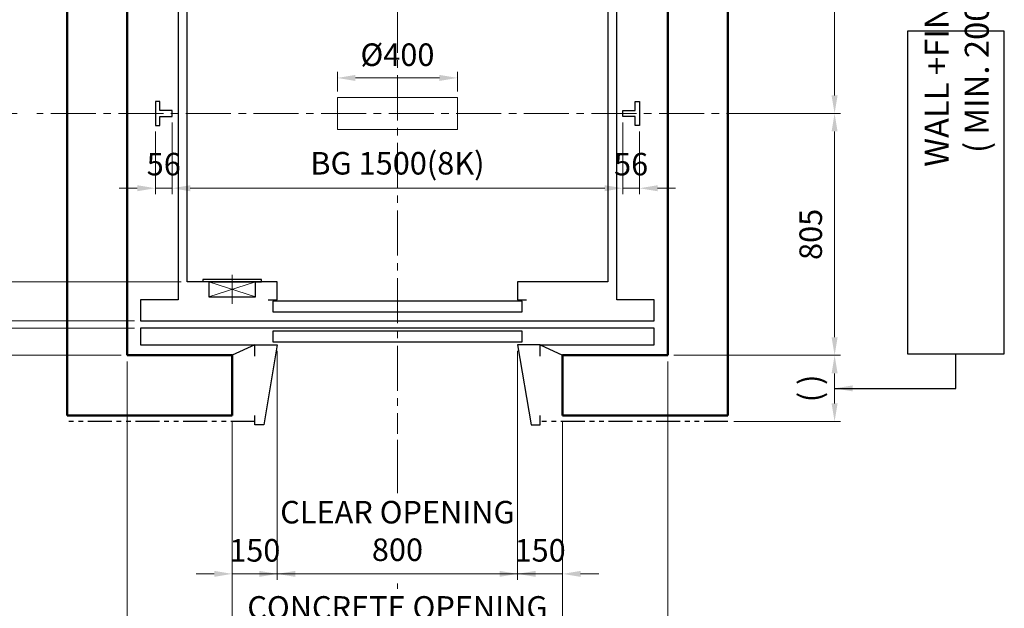
# Model space of a CAD drawing. Units: millimetres. Extents: x 15864 to 142760, y -120845 to 107212.
# Drawn here: x 17877 to 21155, y 14405 to 16364 of the extents above; entities that cross this region are included whole.
import ezdxf

# ---------------------------------------------------------------- set-up
doc = ezdxf.new("R2010")
doc.units = ezdxf.units.MM
doc.linetypes.add('CENTER2', pattern=[1.125, 0.75, -0.125, 0.125, -0.125])
doc.linetypes.add('PHANTOM2', pattern=[31.75, 15.875, -3.175, 3.175, -3.175, 3.175, -3.175])
doc.layers.get('0').update_dxf_attribs({"lineweight": 30})
for name, color, linetype, lineweight in [('AM_5', 3, 'Continuous', 25), ('가는선', 5, 'Continuous', 9), ('건축공사', 21, 'Continuous', 50), ('마감선', 30, 'PHANTOM2', 53), ('문자', 4, 'Continuous', 30), ('중심선', 6, 'CENTER2', 9), ('치수선', 3, 'Continuous', 9)]:
    doc.layers.add(name, color=color, linetype=linetype, lineweight=lineweight)
doc.styles.get("Standard").update_dxf_attribs({"font": 'iso.shx', "height": 75, "bigfont": 'whgtxt.shx'})
doc.dimstyles.new('AM_ISO$0', dxfattribs={"dimtxt": 75, "dimasz": 60, "dimexe": 20, "dimexo": 20, "dimgap": 30, "dimtad": 1, "dimdsep": 46, "dimtxsty": 'Standard', "dimcen": 0, "dimclrd": 256, "dimclre": 256, "dimclrt": 2, "dimadec": 0, "dimazin": 2, "dimtp": 0.1, "dimtm": 0.1, "dimtfac": 0.71, "dimtix": 1, "dimtmove": 0, "dimatfit": 0, "dimfxl": 1, "dimlwd": -1, "dimlwe": -1, "dimarcsym": 1})
doc.dimstyles.new('AM_ISO$7', dxfattribs={"dimtxt": 75, "dimasz": 60, "dimexe": 20, "dimexo": 20, "dimgap": 30, "dimtad": 1, "dimdsep": 46, "dimtxsty": 'Standard', "dimcen": 0, "dimclrd": 256, "dimclre": 256, "dimclrt": 2, "dimadec": 0, "dimazin": 2, "dimtp": 0.1, "dimtm": 0.1, "dimtfac": 0.71, "dimtix": 1, "dimtmove": 0, "dimatfit": 0, "dimfxl": 1, "dimlwd": -1, "dimlwe": -1, "dimarcsym": 1})

# ---------------------------------------------------------------- blocks, each defined once
blk = doc.blocks.new('*D813')
at = {"layer": 'Defpoints', "color": 0, "transparency": 16777216}
for p in [(19335, 16170.2), (18935, 16105), (19335, 16105)]:
    blk.add_point(p, dxfattribs=at)
at = {"layer": '치수선', "transparency": 16777216}
for p, q in [((18935, 16125), (18935, 16190.2)), ((18995, 16170.2), (19275, 16170.2)), ((19335, 16125), (19335, 16190.2))]:
    blk.add_line(p, q, dxfattribs=at)
for points in [[(18995, 16180.2), (18995, 16160.2), (18935, 16170.2)], [(19275, 16180.2), (19275, 16160.2), (19335, 16170.2)]]:
    blk.add_solid(points, dxfattribs=at)
at = {"layer": '치수선', "color": 2, "transparency": 16777216, "insert": (19135, 16237.8), "char_height": 75, "attachment_point": 5}
blk.add_mtext('%%C400', dxfattribs=at)
blk = doc.blocks.new('*D814')
at = {"layer": 'Defpoints', "color": 0, "transparency": 16777216}
for p in [(18735, 15282), (19535, 15282), (19535, 14519.7)]:
    blk.add_point(p, dxfattribs=at)
at = {"layer": '치수선', "transparency": 16777216}
for p, q in [((18735, 15262), (18735, 14499.7)), ((19535, 15262), (19535, 14499.7)), ((18675, 14519.7), (18615, 14519.7)), ((18735, 14519.7), (19535, 14519.7)), ((19595, 14519.7), (19655, 14519.7))]:
    blk.add_line(p, q, dxfattribs=at)
for points in [[(18675, 14529.7), (18675, 14509.7), (18735, 14519.7)], [(19595, 14529.7), (19595, 14509.7), (19535, 14519.7)]]:
    blk.add_solid(points, dxfattribs=at)
at = {"layer": '치수선', "color": 2, "transparency": 16777216, "insert": (19135, 14652.8), "char_height": 75, "attachment_point": 5}
blk.add_mtext('CLEAR OPENING\\P800', dxfattribs=at)
blk = doc.blocks.new('*D815')
at = {"layer": 'Defpoints', "color": 0, "transparency": 16777216}
for p in [(19535, 15282), (19685, 15047), (19685, 14519.7)]:
    blk.add_point(p, dxfattribs=at)
at = {"layer": '치수선', "transparency": 16777216}
for p, q in [((19535, 15262), (19535, 14499.7)), ((19685, 15027), (19685, 14499.7)), ((19475, 14519.7), (19415, 14519.7)), ((19535, 14519.7), (19685, 14519.7)), ((19745, 14519.7), (19805, 14519.7))]:
    blk.add_line(p, q, dxfattribs=at)
for points in [[(19475, 14529.7), (19475, 14509.7), (19535, 14519.7)], [(19745, 14529.7), (19745, 14509.7), (19685, 14519.7)]]:
    blk.add_solid(points, dxfattribs=at)
at = {"layer": '치수선', "color": 2, "transparency": 16777216, "insert": (19610, 14588.3), "char_height": 75, "attachment_point": 5}
blk.add_mtext('150', dxfattribs=at)
blk = doc.blocks.new('*D816')
at = {"layer": 'Defpoints', "color": 0, "transparency": 16777216}
for p in [(18735, 15282), (18585, 15047), (18735, 14519.7)]:
    blk.add_point(p, dxfattribs=at)
at = {"layer": '치수선', "transparency": 16777216}
for p, q in [((18735, 15262), (18735, 14499.7)), ((18585, 15027), (18585, 14499.7)), ((18525, 14519.7), (18465, 14519.7)), ((18585, 14519.7), (18735, 14519.7)), ((18795, 14519.7), (18855, 14519.7))]:
    blk.add_line(p, q, dxfattribs=at)
for points in [[(18525, 14529.7), (18525, 14509.7), (18585, 14519.7)], [(18795, 14529.7), (18795, 14509.7), (18735, 14519.7)]]:
    blk.add_solid(points, dxfattribs=at)
at = {"layer": '치수선', "color": 2, "transparency": 16777216, "insert": (18660, 14588.3), "char_height": 75, "attachment_point": 5}
blk.add_mtext('150', dxfattribs=at)
blk = doc.blocks.new('*D817')
at = {"layer": 'Defpoints', "color": 0, "transparency": 16777216}
for p in [(18585, 15047), (19685, 15047), (19685, 14204)]:
    blk.add_point(p, dxfattribs=at)
at = {"layer": '치수선', "transparency": 16777216}
for p, q in [((18585, 15027), (18585, 14184)), ((19685, 15027), (19685, 14184)), ((18645, 14204), (19625, 14204))]:
    blk.add_line(p, q, dxfattribs=at)
for points in [[(18645, 14214), (18645, 14194), (18585, 14204)], [(19625, 14214), (19625, 14194), (19685, 14204)]]:
    blk.add_solid(points, dxfattribs=at)
at = {"layer": '치수선', "color": 2, "transparency": 16777216, "insert": (19135, 14335.8), "char_height": 75, "attachment_point": 5}
blk.add_mtext('CONCRETE OPENING\\P1100', dxfattribs=at)
blk = doc.blocks.new('*D818')
at = {"layer": 'Defpoints', "color": 0, "transparency": 16777216}
for p in [(18235, 15247), (18585, 15047), (18585, 14204)]:
    blk.add_point(p, dxfattribs=at)
at = {"layer": '치수선', "transparency": 16777216}
for p, q in [((18235, 15227), (18235, 14184)), ((18585, 15027), (18585, 14184)), ((18295, 14204), (18525, 14204))]:
    blk.add_line(p, q, dxfattribs=at)
for points in [[(18295, 14214), (18295, 14194), (18235, 14204)], [(18525, 14214), (18525, 14194), (18585, 14204)]]:
    blk.add_solid(points, dxfattribs=at)
at = {"layer": '치수선', "color": 2, "transparency": 16777216, "insert": (18410, 14272.5), "char_height": 75, "attachment_point": 5}
blk.add_mtext('350', dxfattribs=at)
blk = doc.blocks.new('*D819')
at = {"layer": 'Defpoints', "color": 0, "transparency": 16777216}
for p in [(20035, 15247), (19685, 15047), (20035, 14204)]:
    blk.add_point(p, dxfattribs=at)
at = {"layer": '치수선', "transparency": 16777216}
for p, q in [((20035, 15227), (20035, 14184)), ((19685, 15027), (19685, 14184)), ((19745, 14204), (19975, 14204))]:
    blk.add_line(p, q, dxfattribs=at)
for points in [[(19745, 14214), (19745, 14194), (19685, 14204)], [(19975, 14214), (19975, 14194), (20035, 14204)]]:
    blk.add_solid(points, dxfattribs=at)
at = {"layer": '치수선', "color": 2, "transparency": 16777216, "insert": (19860, 14272.5), "char_height": 75, "attachment_point": 5}
blk.add_mtext('350', dxfattribs=at)
blk = doc.blocks.new('*D820')
at = {"layer": 'Defpoints', "color": 0, "transparency": 16777216}
for p in [(18235, 15247), (19135, 14985.8), (19135, 13962.7)]:
    blk.add_point(p, dxfattribs=at)
at = {"layer": '치수선', "transparency": 16777216}
for p, q in [((18235, 15227), (18235, 13942.7)), ((19135, 14965.8), (19135, 14788.3)), ((19135, 14487.2), (19135, 14470)), ((19135, 14171.5), (19135, 13942.7)), ((18295, 13962.7), (19075, 13962.7))]:
    blk.add_line(p, q, dxfattribs=at)
for points in [[(18295, 13972.7), (18295, 13952.7), (18235, 13962.7)], [(19075, 13972.7), (19075, 13952.7), (19135, 13962.7)]]:
    blk.add_solid(points, dxfattribs=at)
at = {"layer": '치수선', "color": 2, "transparency": 16777216, "insert": (18685, 14031.2), "char_height": 75, "attachment_point": 5}
blk.add_mtext('900', dxfattribs=at)
blk = doc.blocks.new('*D821')
at = {"layer": 'Defpoints', "color": 0, "transparency": 16777216}
for p in [(20035, 15247), (19135, 14985.8), (20035, 13962.7)]:
    blk.add_point(p, dxfattribs=at)
at = {"layer": '치수선', "transparency": 16777216}
for p, q in [((20035, 15227), (20035, 13942.7)), ((19135, 14965.8), (19135, 14788.3)), ((19135, 14487.2), (19135, 14470)), ((19135, 14171.5), (19135, 13942.7)), ((19195, 13962.7), (19975, 13962.7))]:
    blk.add_line(p, q, dxfattribs=at)
for points in [[(19195, 13972.7), (19195, 13952.7), (19135, 13962.7)], [(19975, 13972.7), (19975, 13952.7), (20035, 13962.7)]]:
    blk.add_solid(points, dxfattribs=at)
at = {"layer": '치수선', "color": 2, "transparency": 16777216, "insert": (19585, 14031.2), "char_height": 75, "attachment_point": 5}
blk.add_mtext('900', dxfattribs=at)
blk = doc.blocks.new('*D659')
at = {"layer": 'Defpoints', "color": 0, "transparency": 16777216}
for p in [(18405, 16867), (17432.5, 16052), (17889.2, 16052)]:
    blk.add_point(p, dxfattribs=at)
at = {"layer": '치수선', "transparency": 16777216}
blk.add_line((17432.5, 16807), (17432.5, 16112), dxfattribs=at)
for points in [[(17422.5, 16807), (17442.5, 16807), (17432.5, 16867)], [(17422.5, 16112), (17442.5, 16112), (17432.5, 16052)]]:
    blk.add_solid(points, dxfattribs=at)
at = {"layer": '치수선', "color": 2, "transparency": 16777216, "insert": (17362.7, 16459.5), "char_height": 75, "attachment_point": 5, "rotation": 90}
blk.add_mtext('815', dxfattribs=at)
blk = doc.blocks.new('*D822')
at = {"layer": 'Defpoints', "color": 0, "transparency": 16777216}
for p in [(17889.2, 16052), (17432.5, 15362), (18280, 15362)]:
    blk.add_point(p, dxfattribs=at)
at = {"layer": '치수선', "transparency": 16777216}
for p, q in [((17483.1, 16052), (17412.5, 16052)), ((17869.2, 16052), (17660, 16052)), ((17432.5, 15992), (17432.5, 15422)), ((18260, 15362), (17412.5, 15362))]:
    blk.add_line(p, q, dxfattribs=at)
for points in [[(17422.5, 15992), (17442.5, 15992), (17432.5, 16052)], [(17422.5, 15422), (17442.5, 15422), (17432.5, 15362)]]:
    blk.add_solid(points, dxfattribs=at)
at = {"layer": '치수선', "color": 2, "transparency": 16777216, "insert": (17362.1, 15707), "char_height": 75, "attachment_point": 5, "rotation": 90}
blk.add_mtext('690', dxfattribs=at)
blk = doc.blocks.new('*D660')
at = {"layer": 'Defpoints', "color": 0, "transparency": 16777216}
for p in [(18280, 15362), (17432.5, 15337), (18280, 15337)]:
    blk.add_point(p, dxfattribs=at)
at = {"layer": '치수선', "transparency": 16777216}
for p, q in [((17432.5, 15422), (17432.5, 15482)), ((18260, 15362), (17412.5, 15362)), ((17432.5, 15362), (17432.5, 15337)), ((18260, 15337), (17412.5, 15337)), ((17432.5, 15277), (17432.5, 15217))]:
    blk.add_line(p, q, dxfattribs=at)
for points in [[(17422.5, 15422), (17442.5, 15422), (17432.5, 15362)], [(17422.5, 15277), (17442.5, 15277), (17432.5, 15337)]]:
    blk.add_solid(points, dxfattribs=at)
at = {"layer": '치수선', "color": 2, "transparency": 16777216, "insert": (17364, 15349.5), "char_height": 75, "attachment_point": 5, "rotation": 90}
blk.add_mtext('25', dxfattribs=at)
blk = doc.blocks.new('*D661')
at = {"layer": 'Defpoints', "color": 0, "transparency": 16777216}
for p in [(18435, 15492), (17627.5, 15362), (18280, 15362)]:
    blk.add_point(p, dxfattribs=at)
at = {"layer": '치수선', "transparency": 16777216}
for p, q in [((17627.5, 15552), (17627.5, 15612)), ((18415, 15492), (17607.5, 15492)), ((17627.5, 15492), (17627.5, 15362)), ((18260, 15362), (17607.5, 15362)), ((17627.5, 15302), (17627.5, 15242))]:
    blk.add_line(p, q, dxfattribs=at)
for points in [[(17617.5, 15552), (17637.5, 15552), (17627.5, 15492)], [(17617.5, 15302), (17637.5, 15302), (17627.5, 15362)]]:
    blk.add_solid(points, dxfattribs=at)
at = {"layer": '치수선', "color": 2, "transparency": 16777216, "insert": (17560, 15427), "char_height": 75, "attachment_point": 5, "rotation": 90}
blk.add_mtext('130', dxfattribs=at)
blk = doc.blocks.new('*D662')
at = {"layer": 'Defpoints', "color": 0, "transparency": 16777216}
for p in [(17237.5, 15362), (18280, 15362), (18235, 15247)]:
    blk.add_point(p, dxfattribs=at)
at = {"layer": '치수선', "transparency": 16777216}
for p, q in [((17237.5, 15422), (17237.5, 15482)), ((18260, 15362), (17217.5, 15362)), ((17237.5, 15247), (17237.5, 15362)), ((18215, 15247), (17217.5, 15247)), ((17237.5, 15187), (17237.5, 15127))]:
    blk.add_line(p, q, dxfattribs=at)
for points in [[(17227.5, 15422), (17247.5, 15422), (17237.5, 15362)], [(17227.5, 15187), (17247.5, 15187), (17237.5, 15247)]]:
    blk.add_solid(points, dxfattribs=at)
at = {"layer": '치수선', "color": 2, "transparency": 16777216, "insert": (17169, 15304.5), "char_height": 75, "attachment_point": 5, "rotation": 90}
blk.add_mtext('115', dxfattribs=at)
blk = doc.blocks.new('*D663')
at = {"layer": 'Defpoints', "color": 0, "transparency": 16777216}
for p in [(18405, 16867), (17237.5, 15362), (18280, 15362)]:
    blk.add_point(p, dxfattribs=at)
at = {"layer": '치수선', "transparency": 16777216}
for p, q in [((18385, 16867), (17217.5, 16867)), ((17237.5, 16807), (17237.5, 15422)), ((18260, 15362), (17217.5, 15362))]:
    blk.add_line(p, q, dxfattribs=at)
for points in [[(17227.5, 16807), (17247.5, 16807), (17237.5, 16867)], [(17227.5, 15422), (17247.5, 15422), (17237.5, 15362)]]:
    blk.add_solid(points, dxfattribs=at)
at = {"layer": '치수선', "color": 2, "transparency": 16777216, "insert": (17169, 16104.5), "char_height": 75, "attachment_point": 5, "rotation": 90}
blk.add_mtext('PLATFORM 1505', dxfattribs=at)
blk = doc.blocks.new('*D823')
at = {"layer": 'Defpoints', "color": 0, "transparency": 16777216}
for p in [(18435, 16842), (17627.5, 15492), (18435, 15492)]:
    blk.add_point(p, dxfattribs=at)
at = {"layer": '치수선', "transparency": 16777216}
for p, q in [((18415, 16842), (17607.5, 16842)), ((17627.5, 16782), (17627.5, 15552)), ((18415, 15492), (17607.5, 15492))]:
    blk.add_line(p, q, dxfattribs=at)
for points in [[(17617.5, 16782), (17637.5, 16782), (17627.5, 16842)], [(17617.5, 15552), (17637.5, 15552), (17627.5, 15492)]]:
    blk.add_solid(points, dxfattribs=at)
at = {"layer": '치수선', "color": 2, "transparency": 16777216, "insert": (17556.5, 16157), "char_height": 75, "attachment_point": 5, "rotation": 90}
blk.add_mtext('CAR INSIDE 1350', dxfattribs=at)
blk = doc.blocks.new('*D664')
at = {"layer": 'Defpoints', "color": 0, "transparency": 16777216}
for p in [(17042.5, 17197), (18235, 17197), (18235, 15247)]:
    blk.add_point(p, dxfattribs=at)
at = {"layer": '치수선', "transparency": 16777216}
for p, q in [((18215, 17197), (17022.5, 17197)), ((17042.5, 15307), (17042.5, 17137)), ((18215, 15247), (17022.5, 15247))]:
    blk.add_line(p, q, dxfattribs=at)
for points in [[(17032.5, 17137), (17052.5, 17137), (17042.5, 17197)], [(17032.5, 15307), (17052.5, 15307), (17042.5, 15247)]]:
    blk.add_solid(points, dxfattribs=at)
at = {"layer": '치수선', "color": 2, "transparency": 16777216, "insert": (16971.5, 16222), "char_height": 75, "attachment_point": 5, "rotation": 90}
blk.add_mtext('HOISTWAY INSIDE 1950', dxfattribs=at)
blk = doc.blocks.new('*D825')
at = {"layer": 'Defpoints', "color": 0, "transparency": 16777216}
for p in [(19700.6, 17027), (20286.1, 16052), (20590.4, 16052)]:
    blk.add_point(p, dxfattribs=at)
at = {"layer": '치수선', "transparency": 16777216}
for p, q in [((19720.6, 17027), (20610.4, 17027)), ((20590.4, 16967), (20590.4, 16112)), ((20306.1, 16052), (20610.4, 16052))]:
    blk.add_line(p, q, dxfattribs=at)
for points in [[(20580.4, 16967), (20600.4, 16967), (20590.4, 17027)], [(20580.4, 16112), (20600.4, 16112), (20590.4, 16052)]]:
    blk.add_solid(points, dxfattribs=at)
at = {"layer": '치수선', "color": 2, "transparency": 16777216, "insert": (20521.9, 16539.5), "char_height": 75, "attachment_point": 5, "rotation": 90}
blk.add_mtext('975', dxfattribs=at)
blk = doc.blocks.new('*D675')
at = {"layer": 'Defpoints', "color": 0, "transparency": 16777216}
for p in [(20336.1, 16052), (20035, 15247), (20590.4, 15247)]:
    blk.add_point(p, dxfattribs=at)
at = {"layer": '치수선', "transparency": 16777216}
for p, q in [((20356.1, 16052), (20610.4, 16052)), ((20590.4, 15992), (20590.4, 15307)), ((20055, 15247), (20610.4, 15247))]:
    blk.add_line(p, q, dxfattribs=at)
for points in [[(20580.4, 15992), (20600.4, 15992), (20590.4, 16052)], [(20580.4, 15307), (20600.4, 15307), (20590.4, 15247)]]:
    blk.add_solid(points, dxfattribs=at)
at = {"layer": '치수선', "color": 2, "transparency": 16777216, "insert": (20520.6, 15649.5), "char_height": 75, "attachment_point": 5, "rotation": 90}
blk.add_mtext('805', dxfattribs=at)
blk = doc.blocks.new('CRAIL')
at = {"linetype": 'Continuous'}
for p, q in [((-56, 50.002421), (-56, -29.999988)), ((-41.000006, 50.002421), (-56, 50.002421)), ((-41.000006, 20.002433), (-41.000006, 50.002421)), ((0, 20.002433), (-41.000006, 20.002433)), ((-41.000006, 0), (0, 0)), ((-41.000006, -29.999988), (-41.000006, 0)), ((-56, -29.999988), (-41.000006, -29.999988))]:
    blk.add_line(p, q, dxfattribs=at)
blk.add_line((0, 0), (0, 20.002433))
blk = doc.blocks.new('A$C05EA4F0B')
for p, q in [((7.2, 97.5), (0, 97.5)), ((0, 77.5), (0, 97.5)), ((0, 77.5), (0, -97.5)), ((7.2, -97.5), (7.2, 97.5)), ((0, -97.5), (7.2, -97.5))]:
    blk.add_line(p, q)
blk.add_lwpolyline([(-50, 77.5), (-50, -77.5), (0, -77.5), (0, 77.5)], close=True)
at = {"layer": '가는선', "ltscale": 200}
for p, q in [((-50, 77.5), (0, -77.5)), ((0, 77.5), (-50, -77.5))]:
    blk.add_line(p, q, dxfattribs=at)
at = {"layer": '중심선', "ltscale": 200}
blk.add_line((23.2, 0), (-73.2, 0), dxfattribs=at)
blk = doc.blocks.new('*D677')
at = {"layer": 'Defpoints', "color": 0, "transparency": 16777216}
for p in [(18385, 16042), (18329, 16012), (18385, 15803.1)]:
    blk.add_point(p, dxfattribs=at)
at = {"layer": '치수선', "transparency": 16777216}
for p, q in [((18385, 16022), (18385, 15783.1)), ((18329, 15992), (18329, 15783.1)), ((18269, 15803.1), (18209, 15803.1)), ((18329, 15803.1), (18385, 15803.1)), ((18445, 15803.1), (18505, 15803.1))]:
    blk.add_line(p, q, dxfattribs=at)
for points in [[(18269, 15813.1), (18269, 15793.1), (18329, 15803.1)], [(18445, 15813.1), (18445, 15793.1), (18385, 15803.1)]]:
    blk.add_solid(points, dxfattribs=at)
at = {"layer": '치수선', "color": 2, "transparency": 16777216, "insert": (18357, 15873.6), "char_height": 75, "attachment_point": 5}
blk.add_mtext('56', dxfattribs=at)
blk = doc.blocks.new('*D678')
at = {"layer": 'Defpoints', "color": 0, "transparency": 16777216}
for p in [(18385, 16042), (19885, 16042), (19885, 15803.1)]:
    blk.add_point(p, dxfattribs=at)
at = {"layer": '치수선', "transparency": 16777216}
for p, q in [((18385, 16022), (18385, 15783.1)), ((19885, 16022), (19885, 15783.1)), ((18445, 15803.1), (19825, 15803.1))]:
    blk.add_line(p, q, dxfattribs=at)
for points in [[(18445, 15813.1), (18445, 15793.1), (18385, 15803.1)], [(19825, 15813.1), (19825, 15793.1), (19885, 15803.1)]]:
    blk.add_solid(points, dxfattribs=at)
at = {"layer": '치수선', "color": 2, "transparency": 16777216, "insert": (19135, 15876.5), "char_height": 75, "attachment_point": 5}
blk.add_mtext('BG 1500(8K)', dxfattribs=at)
blk = doc.blocks.new('*D679')
at = {"layer": 'Defpoints', "color": 0, "transparency": 16777216}
for p in [(19885, 16042), (19941, 16012), (19941, 15803.1)]:
    blk.add_point(p, dxfattribs=at)
at = {"layer": '치수선', "transparency": 16777216}
for p, q in [((19885, 16022), (19885, 15783.1)), ((19941, 15992), (19941, 15783.1)), ((19825, 15803.1), (19765, 15803.1)), ((19885, 15803.1), (19941, 15803.1)), ((20001, 15803.1), (20061, 15803.1))]:
    blk.add_line(p, q, dxfattribs=at)
for points in [[(19825, 15813.1), (19825, 15793.1), (19885, 15803.1)], [(20001, 15813.1), (20001, 15793.1), (19941, 15803.1)]]:
    blk.add_solid(points, dxfattribs=at)
at = {"layer": '치수선', "color": 2, "transparency": 16777216, "insert": (19913, 15873.6), "char_height": 75, "attachment_point": 5}
blk.add_mtext('56', dxfattribs=at)
blk = doc.blocks.new('A$C6A674AF1')
blk.add_line((-75, 35), (0, 0))
blk.add_lwpolyline([(-75, -2.7), (-75, 35), (-150, 35), (-105, -231), (-75, -231), (-75, -200.5)])
blk = doc.blocks.new('*D826')
at = {"layer": 'Defpoints', "color": 0, "transparency": 16777216}
for p in [(20035, 15247), (20590.4, 15247), (20235, 15027)]:
    blk.add_point(p, dxfattribs=at)
at = {"layer": '치수선', "linetype": 'ByBlock', "transparency": 16777216}
for p, q in [((20055, 15247), (20610.4, 15247)), ((20590.4, 15087), (20590.4, 15187)), ((20255, 15027), (20610.4, 15027))]:
    blk.add_line(p, q, dxfattribs=at)
at = {"layer": '치수선', "transparency": 16777216}
for points in [[(20580.4, 15187), (20600.4, 15187), (20590.4, 15247)], [(20580.4, 15087), (20600.4, 15087), (20590.4, 15027)]]:
    blk.add_solid(points, dxfattribs=at)
at = {"layer": '치수선', "color": 2, "transparency": 16777216, "insert": (20518.7, 15137), "char_height": 75, "attachment_point": 5, "rotation": 90}
blk.add_mtext('( )', dxfattribs=at)

msp = doc.modelspace()

# ---------------------------------------------------------------- linework, layer by layer
for points in [[(18405.024, 16867.003), (18405.024, 15432.003), (18280.024, 15432.003), (18280.024, 15362.003), (19990.024, 15362.003), (19990.024, 15432.003), (19865.024, 15432.003), (19865.024, 16867.003)], [(18720.024, 15392.003), (19550.024, 15392.003), (19550.024, 15427.003), (18720.024, 15427.003)], [(18720.024, 15292.003), (19550.024, 15292.003), (19550.024, 15327.003), (18720.024, 15327.003)]]:
    msp.add_lwpolyline(points, close=True)
for points in [[(18705.024, 15432.003), (18735.024, 15432.003), (18735.024, 15492.003), (18435.024, 15492.003), (18435.024, 16842.003), (19835.024, 16842.003), (19835.024, 15492.003), (19535.024, 15492.003), (19535.024, 15432.003), (19565.024, 15432.003)], [(19610.025, 15282.002), (19990.024, 15282.003), (19990.024, 15337.003), (18280.024, 15337.003), (18280.024, 15282.003), (18660.024, 15282.003)]]:
    msp.add_lwpolyline(points)
at = {"ltscale": 5}
msp.add_lwpolyline([(21155.451, 15251.556), (21155.451, 16326.081), (20833.451, 16326.081), (20833.451, 15251.556)], close=True, dxfattribs=at)
at = {"layer": '가는선'}
msp.add_lwpolyline([(19335.024, 16105.003), (18935.024, 16105.003), (18935.024, 15999.003), (19335.024, 15999.003)], close=True, dxfattribs=at)
at = {"layer": '건축공사'}
for p, q in [((18035.024, 17397.003), (18035.024, 15047.003)), ((20235.024, 17397.003), (20235.024, 15047.003)), ((18235.024, 17197.003), (18235.024, 15247.003)), ((20035.024, 17197.003), (20035.024, 15247.003)), ((18585.024, 15247.003), (18235.024, 15247.003)), ((18585.024, 15047.003), (18585.024, 15247.003)), ((20035.024, 15247.003), (19685.024, 15247.003)), ((19685.024, 15247.003), (19685.024, 15047.003)), ((18585.024, 15047.003), (18035.024, 15047.003)), ((20235.024, 15047.003), (19685.024, 15047.003))]:
    msp.add_line(p, q, dxfattribs=at)
at = {"layer": '마감선', "lineweight": 30, "ltscale": 5}
for p, q in [((18660.024, 15027.003), (18035.024, 15027.003)), ((20235.024, 15027.003), (19610.024, 15027.003))]:
    msp.add_line(p, q, dxfattribs=at)
at = {"layer": '중심선', "ltscale": 200}
for p, q in [((19135.024, 17529.062), (19135.024, 14985.83)), ((20380.834, 16052.003), (17933.953, 16052.003))]:
    msp.add_line(p, q, dxfattribs=at)

# ---------------------------------------------------------------- block references
msp.add_blockref('CRAIL', (18385.024, 16042.001))
at = {"xscale": -1}
msp.add_blockref('CRAIL', (19885.024, 16042.001), dxfattribs=at)
at = {"ltscale": 5, "rotation": 90}
msp.add_blockref('A$C05EA4F0B', (18585.024, 15492.003), dxfattribs=at)
at = {"ltscale": 5, "xscale": -1}
msp.add_blockref('A$C6A674AF1', (18585.024, 15247.003), dxfattribs=at)
at = {"ltscale": 5}
msp.add_blockref('A$C6A674AF1', (19685.024, 15247.003), dxfattribs=at)

# ---------------------------------------------------------------- texts
at = {"layer": '문자', "color": 7, "linetype": 'Continuous', "insert": (20997.208, 16300.796), "char_height": 80, "width": 1909.89007, "attachment_point": 5, "rotation": 90}
msp.add_mtext('{\\fGulim|b0|i0|c129|p49;WALL +FINISHED\\P( MIN. 200mm )}', dxfattribs=at)

# ---------------------------------------------------------------- dimensions: what is measured, and where the dimension line sits
at = {"layer": '치수선', "color": 3}
dim = msp.add_linear_dim(base=(17042.495, 17197.003), p1=(18235.024, 15247.003), p2=(18235.024, 17197.003), angle=90, text='HOISTWAY INSIDE <>', dimstyle='AM_ISO$0', dxfattribs=at)
dim.commit()
dim.dimension.update_dxf_attribs({"geometry": '*D664', "text_midpoint": (16971.544, 16222.003)})
for base, p1, p2, picture, middle in [((20590.372, 16052.003), (19700.553, 17027.003), (20286.095, 16052.003), '*D825', (20521.864, 16539.503)), ((17432.495, 15362.003), (17889.214, 16052.003), (18280.024, 15362.003), '*D822', (17362.133, 15707.003)), ((20590.372, 15247.003), (20336.095, 16052.003), (20035.024, 15247.003), '*D675', (20520.569, 15649.503)), ((17627.495, 15362.003), (18435.024, 15492.003), (18280.024, 15362.003), '*D661', (17559.979, 15427.003)), ((17237.495, 15362.003), (18235.024, 15247.003), (18280.024, 15362.003), '*D662', (17168.987, 15304.503)), ((17432.495, 15337.003), (18280.024, 15362.003), (18280.024, 15337.003), '*D660', (17363.987, 15349.503))]:
    dim = msp.add_linear_dim(base=base, p1=p1, p2=p2, angle=90, dimstyle='AM_ISO$0', dxfattribs=at)
    dim.commit()
    dim.dimension.update_dxf_attribs({"geometry": picture, "text_midpoint": middle})
for base, p1, p2, text, picture, middle in [((17237.495, 15362.003), (18405.024, 16867.003), (18280.024, 15362.003), 'PLATFORM <>', '*D663', (17237.495, 16104.503)), ((17627.495, 15492.003), (18435.024, 16842.003), (18435.024, 15492.003), 'CAR INSIDE <>', '*D823', (17627.495, 16157.003))]:
    dim = msp.add_linear_dim(base=base, p1=p1, p2=p2, angle=90, text=text, dimstyle='AM_ISO$0', dxfattribs=at)
    dim.commit()
    dim.dimension.update_dxf_attribs({"geometry": picture, "text_midpoint": middle, "dimtype": 160})
dim = msp.add_linear_dim(base=(17432.495, 16052.003), p1=(18405.024, 16867.003), p2=(17889.214, 16052.003), angle=90, dimstyle='AM_ISO$0', override={"dimse1": 1, "dimse2": 1}, dxfattribs=at)
dim.commit()
dim.dimension.update_dxf_attribs({"geometry": '*D659', "text_midpoint": (17362.692, 16459.503)})
dim = msp.add_linear_dim(base=(19335.024, 16170.235), p1=(18935.024, 16105.003), p2=(19335.024, 16105.003), text='%%C<>', dimstyle='AM_ISO$0', dxfattribs=at)
dim.commit()
dim.dimension.update_dxf_attribs({"geometry": '*D813', "text_midpoint": (19135.024, 16170.235), "dimtype": 160})
at = {"layer": '치수선', "color": 1}
for base, p1, p2, picture, middle in [((18385.024, 15803.131), (18329.024, 16012.001), (18385.024, 16042.001), '*D677', (18357.024, 15873.559)), ((18735.024, 14519.733), (18585.024, 15047.003), (18735.024, 15282.002), '*D816', (18660.024, 14588.258)), ((18585.024, 14204.01), (18235.024, 15247.003), (18585.024, 15047.003), '*D818', (18410.024, 14272.535)), ((20035.024, 14204.01), (19685.024, 15047.003), (20035.024, 15247.003), '*D819', (19860.024, 14272.535))]:
    dim = msp.add_linear_dim(base=base, p1=p1, p2=p2, dimstyle='AM_ISO$0', dxfattribs=at)
    dim.commit()
    dim.dimension.update_dxf_attribs({"geometry": picture, "text_midpoint": middle})
dim = msp.add_linear_dim(base=(19885.024, 15803.131), p1=(18385.024, 16042.001), p2=(19885.024, 16042.001), text='BG <>(8K)', dimstyle='AM_ISO$0', override={"dimtmove": 1}, dxfattribs=at)
dim.commit()
dim.dimension.update_dxf_attribs({"geometry": '*D678', "text_midpoint": (19135.024, 15876.523)})
for base, p1, p2, picture, middle in [((19941.024, 15803.131), (19885.024, 16042.001), (19941.024, 16012.001), '*D679', (19913.024, 15873.559)), ((19685.024, 14519.733), (19535.024, 15282.002), (19685.024, 15047.003), '*D815', (19610.024, 14588.258))]:
    dim = msp.add_linear_dim(base=base, p1=p1, p2=p2, dimstyle='AM_ISO$0', override={"dimtmove": 1}, dxfattribs=at)
    dim.commit()
    dim.dimension.update_dxf_attribs({"geometry": picture, "text_midpoint": middle})
for base, p1, p2, text, picture, middle in [((19535.024, 14519.733), (18735.024, 15282.002), (19535.024, 15282.002), 'CLEAR OPENING\\P<>', '*D814', (19135.024, 14652.753)), ((19685.024, 14204.01), (18585.024, 15047.003), (19685.024, 15047.003), 'CONCRETE OPENING\\P<>', '*D817', (19135.024, 14335.752))]:
    dim = msp.add_linear_dim(base=base, p1=p1, p2=p2, text=text, dimstyle='AM_ISO$0', dxfattribs=at)
    dim.commit()
    dim.dimension.update_dxf_attribs({"geometry": picture, "text_midpoint": middle})
at = {"layer": '치수선', "color": 3}
for base, p1, p2, picture, middle in [((19135.024, 13962.734), (18235.024, 15247.003), (19135.024, 14985.83), '*D820', (18685.024, 14031.193)), ((20035.024, 13962.734), (19135.024, 14985.83), (20035.024, 15247.003), '*D821', (19585.024, 14031.193))]:
    dim = msp.add_linear_dim(base=base, p1=p1, p2=p2, dimstyle='AM_ISO$0', dxfattribs=at)
    dim.commit()
    dim.dimension.update_dxf_attribs({"geometry": picture, "text_midpoint": middle})
at = {"layer": '치수선'}
dim = msp.add_linear_dim(base=(20590.372, 15247.003), p1=(20235.024, 15027.003), p2=(20035.024, 15247.003), angle=90, text='( )', dimstyle='AM_ISO$0', dxfattribs=at)
dim.commit()
dim.dimension.update_dxf_attribs({"geometry": '*D826', "text_midpoint": (20518.706, 15137.003)})

# ---------------------------------------------------------------- leaders
at = {"layer": 'AM_5', "color": 7}
msp.add_leader([(20590.372, 15137.003), (20994.451, 15137.003), (20994.451, 15251.556)], dimstyle='AM_ISO$7', override={"dimgap": 15, "dimtad": 0}, dxfattribs=at)

doc.saveas('drawing.dxf')
